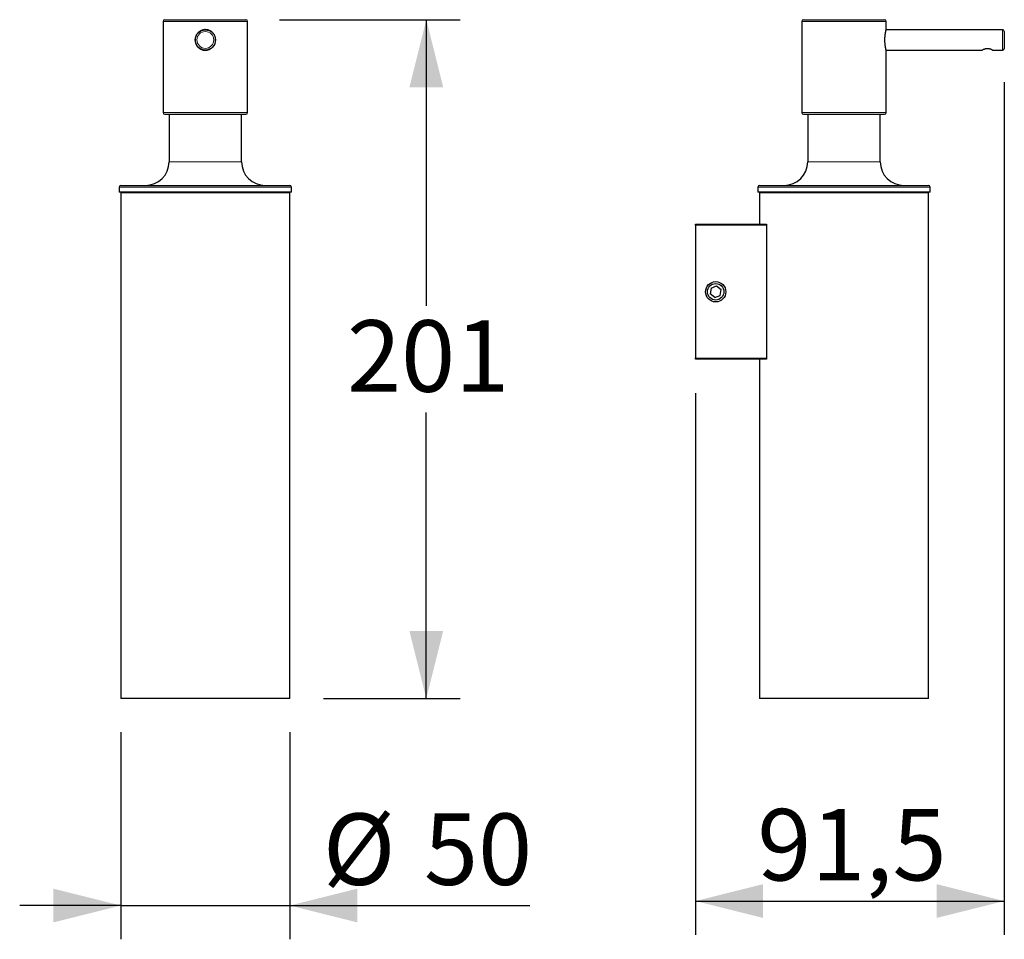
# Model space of a CAD drawing. Units: millimetres. Extents: x 140 to 731, y 78 to 350.
# Drawn here: x 439 to 731, y 78 to 350 of the extents above; entities that cross this region are included whole.
import ezdxf

# ---------------------------------------------------------------- set-up
doc = ezdxf.new("R2010")
doc.units = ezdxf.units.MM
doc.header["$LTSCALE"] = 10
doc.linetypes.add('SLD-Continua', pattern=[0])
doc.layers.add('1', color=179, linetype='SLD-Continua')
doc.styles.add('SLDTEXTSTYLE0', font='arial.ttf', dxfattribs={"width": 0.948})
doc.dimstyles.new('SLDDIMSTYLE0', dxfattribs={"dimtxt": 20.546549, "dimasz": 20, "dimexe": 0, "dimexo": 0.0625, "dimgap": 5.136637, "dimtad": 0, "dimtih": 1, "dimtoh": 1, "dimrnd": 1e-09, "dimzin": 12, "dimdsep": 46, "dimtxsty": 'SLDTEXTSTYLE0', "dimsah": 1, "dimcen": 0.09, "dimadec": 0, "dimazin": 3, "dimtfac": 1, "dimtmove": 0, "dimatfit": 0, "dimfxl": 1, "dimfrac": 2, "dimtolj": 1, "dimtzin": 12, "dimarcsym": 0})
doc.dimstyles.new('SLDDIMSTYLE1', dxfattribs={"dimtxt": 20.546549, "dimasz": 20, "dimexe": 0, "dimexo": 0.0625, "dimgap": 5.136637, "dimtad": 0, "dimtih": 1, "dimtoh": 1, "dimdec": 0, "dimrnd": 1e-09, "dimzin": 12, "dimdsep": 46, "dimtxsty": 'SLDTEXTSTYLE0', "dimsah": 1, "dimcen": 0.09, "dimadec": 0, "dimazin": 3, "dimtfac": 1, "dimtofl": 0, "dimtmove": 0, "dimatfit": 3, "dimfxl": 1, "dimfrac": 2, "dimtolj": 1, "dimtzin": 12, "dimarcsym": 0})
doc.dimstyles.new('SLDDIMSTYLE2', dxfattribs={"dimtxt": 20.546549, "dimasz": 20, "dimexe": 0, "dimexo": 0.0625, "dimgap": 5.136637, "dimtad": 0, "dimtih": 1, "dimtoh": 1, "dimrnd": 1e-09, "dimzin": 12, "dimdsep": 46, "dimtxsty": 'SLDTEXTSTYLE0', "dimsah": 1, "dimcen": 0.09, "dimadec": 0, "dimazin": 3, "dimtfac": 1, "dimtofl": 0, "dimtmove": 0, "dimatfit": 3, "dimfxl": 1, "dimfrac": 2, "dimtolj": 1, "dimtzin": 12, "dimarcsym": 0})

# ---------------------------------------------------------------- blocks, each defined once
blk = doc.blocks.new('_D')
at = {"layer": '1', "color": 7, "transparency": 16777216}
for p, q in [((469.44, 139.19), (469.44, 77.86)), ((519.44, 139.19), (519.44, 77.86)), ((469.44, 87.86), (439.44, 87.86)), ((469.44, 87.86), (519.44, 87.86)), ((519.44, 87.86), (590.58, 87.86))]:
    blk.add_line(p, q, dxfattribs=at)
for points in [[(469.44, 87.86), (449.44, 92.86), (449.44, 82.86)], [(519.44, 87.86), (539.44, 82.86), (539.44, 92.86)]]:
    blk.add_solid(points, dxfattribs=at)
at = {"layer": '1', "color": 7, "transparency": 16777216, "char_height": 21.167, "attachment_point": 1, "style": 'SLDTEXTSTYLE0'}
for s, insert in [('%%c', (529.25, 115.14)), ('50', (559.22, 115.14))]:
    blk.add_mtext(s, dxfattribs=dict(at, insert=insert))
blk = doc.blocks.new('_D_1')
at = {"layer": '1', "color": 7, "transparency": 16777216}
for p, q in [((516.44, 350.29), (569.91, 350.29)), ((559.91, 350.29), (559.91, 265.52)), ((559.91, 149.19), (559.91, 233.96)), ((529.44, 149.19), (569.91, 149.19))]:
    blk.add_line(p, q, dxfattribs=at)
for points in [[(559.91, 350.29), (554.91, 330.29), (564.91, 330.29)], [(559.91, 149.19), (564.91, 169.19), (554.91, 169.19)]]:
    blk.add_solid(points, dxfattribs=at)
at = {"layer": '1', "color": 7, "transparency": 16777216, "insert": (536.4, 261.25), "char_height": 21.167, "attachment_point": 1, "style": 'SLDTEXTSTYLE0'}
blk.add_mtext('201', dxfattribs=at)
blk = doc.blocks.new('_D_2')
at = {"layer": '1', "color": 7, "transparency": 16777216}
for p, q in [((731.14, 331.79), (731.14, 79.19)), ((639.64, 239.69), (639.64, 79.19)), ((639.64, 89.19), (731.14, 89.19))]:
    blk.add_line(p, q, dxfattribs=at)
for points in [[(639.64, 89.19), (659.64, 84.19), (659.64, 94.19)], [(731.14, 89.19), (711.14, 94.19), (711.14, 84.19)]]:
    blk.add_solid(points, dxfattribs=at)
at = {"layer": '1', "color": 7, "transparency": 16777216, "insert": (657.95, 116.47), "char_height": 21.167, "attachment_point": 1, "style": 'SLDTEXTSTYLE0'}
blk.add_mtext('91,5', dxfattribs=at)

msp = doc.modelspace()

# ---------------------------------------------------------------- linework, layer by layer
at = {"color": 7, "linetype": 'SLD-Continua', "lineweight": 25}
for p, q in [((482.444, 350.288), (506.444, 350.288)), ((671.639, 350.288), (695.639, 350.288)), ((481.944, 349.788), (481.944, 322.788)), ((506.944, 322.788), (506.944, 349.788)), ((671.139, 349.788), (671.139, 322.788)), ((730.639, 347.288), (696.127, 347.288)), ((696.139, 347.336), (696.139, 349.788)), ((731.139, 346.788), (731.139, 341.788)), ((696.127, 341.288), (724.64, 341.288)), ((727.639, 341.288), (730.639, 341.288)), ((696.139, 322.788), (696.139, 341.24)), ((482.444, 322.288), (506.444, 322.288)), ((483.694, 322.288), (483.694, 308.188)), ((505.194, 308.188), (505.194, 322.288)), ((671.639, 322.288), (683.639, 322.288)), ((672.889, 322.288), (672.889, 308.188)), ((683.639, 322.288), (695.639, 322.288)), ((694.389, 308.188), (694.389, 322.288)), ((468.944, 300.688), (468.944, 299.188)), ((469.444, 301.188), (519.444, 301.188)), ((519.944, 299.188), (519.944, 300.688)), ((658.139, 300.688), (658.139, 299.188)), ((658.639, 301.188), (683.639, 301.188)), ((683.639, 301.188), (708.639, 301.188)), ((709.139, 299.188), (709.139, 300.688)), ((519.944, 299.188), (468.944, 299.188)), ((469.644, 299.188), (469.444, 298.988)), ((469.444, 298.988), (469.444, 149.188)), ((519.444, 298.988), (469.444, 298.988)), ((519.444, 298.988), (519.244, 299.188)), ((519.444, 149.188), (519.444, 298.988)), ((709.139, 299.188), (658.139, 299.188)), ((658.839, 299.188), (658.639, 298.988)), ((658.639, 298.988), (658.639, 289.688)), ((683.639, 298.988), (658.639, 298.988)), ((708.639, 298.988), (683.639, 298.988)), ((708.639, 298.988), (708.439, 299.188)), ((708.639, 149.188), (708.639, 298.988)), ((639.639, 289.688), (660.597, 289.688)), ((639.639, 289.388), (639.639, 289.688)), ((639.639, 289.388), (639.639, 249.988)), ((660.726, 289.388), (660.726, 249.988)), ((644.285, 270.768), (645.897, 271.401)), ((645.897, 271.401), (647.251, 270.321)), ((644.285, 270.768), (644.026, 269.056)), ((645.38, 267.975), (644.026, 269.056)), ((645.38, 267.975), (646.993, 268.608)), ((646.993, 268.608), (647.251, 270.321)), ((639.639, 249.688), (639.639, 249.988)), ((660.597, 249.688), (639.639, 249.688)), ((658.639, 249.688), (658.639, 149.188)), ((519.444, 149.188), (469.444, 149.188)), ((683.639, 149.188), (658.639, 149.188)), ((708.639, 149.188), (683.639, 149.188))]:
    msp.add_line(p, q, dxfattribs=at)
at = {"color": 7, "linetype": 'SLD-Continua', "lineweight": 18}
for p, q in [((506.944, 349.788), (481.944, 349.788)), ((696.139, 349.788), (671.139, 349.788)), ((730.639, 341.288), (730.639, 347.288)), ((481.944, 322.788), (506.944, 322.788)), ((671.139, 322.788), (683.639, 322.788)), ((683.639, 322.788), (696.139, 322.788)), ((505.194, 308.188), (483.694, 308.188)), ((694.389, 308.188), (672.889, 308.188)), ((519.944, 300.688), (468.944, 300.688)), ((683.639, 300.688), (658.139, 300.688)), ((709.139, 300.688), (683.639, 300.688)), ((660.726, 289.388), (639.639, 289.388)), ((639.639, 249.988), (660.726, 249.988))]:
    msp.add_line(p, q, dxfattribs=at)
at = {"color": 7, "linetype": 'SLD-Continua', "lineweight": 25}
for centre, radius in [((494.444, 344.288), 3), ((645.639, 269.688), 3), ((645.639, 269.688), 2.446)]:
    msp.add_circle(centre, radius, dxfattribs=at)
at = {"color": 7, "linetype": 'SLD-Continua', "lineweight": 18}
msp.add_circle((494.444, 344.288), 2.5, dxfattribs=at)
at = {"color": 7, "linetype": 'SLD-Continua', "lineweight": 25}
for centre, radius, start, end in [((482.444, 349.788), 0.5, 90, 180), ((506.444, 349.788), 0.5, 0, 90), ((671.639, 349.788), 0.5, 90, 180), ((695.639, 349.788), 0.5, 0, 90), ((730.639, 346.788), 0.5, 0, 90), ((730.639, 341.788), 0.5, 270, 0), ((482.444, 322.788), 0.5, 180, 270), ((506.444, 322.788), 0.5, 270, 0), ((671.639, 322.788), 0.5, 180, 270), ((695.639, 322.788), 0.5, 270, 0), ((476.694, 308.188), 7, 270, 0), ((512.194, 308.188), 7, 180, 270), ((665.889, 308.188), 7, 270, 0), ((701.389, 308.188), 7, 180, 270), ((469.444, 300.688), 0.5, 90, 180), ((519.444, 300.688), 0.5, 0, 90), ((658.639, 300.688), 0.5, 90, 180), ((708.639, 300.688), 0.5, 0, 90)]:
    msp.add_arc(centre, radius, start, end, dxfattribs=at)
for points, knots in [([(497.494, 344.288), (497.491, 344.176), (497.483, 343.951), (497.425, 343.618), (497.335, 343.294), (497.207, 342.982), (497.047, 342.687), (496.856, 342.41), (496.632, 342.154), (496.381, 341.924), (496.104, 341.721), (495.804, 341.551), (495.485, 341.414), (495.154, 341.315), (494.816, 341.255), (494.475, 341.232), (494.136, 341.247), (493.804, 341.3), (493.482, 341.388), (493.171, 341.51), (492.875, 341.666), (492.597, 341.854), (492.339, 342.072), (492.106, 342.32), (491.9, 342.595), (491.725, 342.892), (491.585, 343.208), (491.481, 343.539), (491.416, 343.877), (491.389, 344.218), (491.4, 344.556), (491.448, 344.89), (491.532, 345.214), (491.65, 345.524), (491.801, 345.822), (491.986, 346.103), (492.2, 346.363), (492.444, 346.599), (492.716, 346.809), (493.012, 346.988), (493.326, 347.133), (493.654, 347.24), (493.992, 347.31), (494.333, 347.342), (494.672, 347.335), (495.005, 347.292), (495.331, 347.213), (495.645, 347.098), (495.944, 346.95), (496.227, 346.771), (496.49, 346.559), (496.729, 346.317), (496.942, 346.05), (497.124, 345.757), (497.274, 345.444), (497.38, 345.137), (497.447, 344.843), (497.487, 344.567), (497.492, 344.381), (497.494, 344.288)], [0, 0, 0, 0, 0.0175132, 0.035084, 0.0525988, 0.070096, 0.087648, 0.1051474, 0.1229776, 0.1408631, 0.1586928, 0.1767591, 0.1948843, 0.212948, 0.2306614, 0.2484335, 0.2661463, 0.2834837, 0.3008764, 0.3182157, 0.3357066, 0.3532512, 0.3707436, 0.3886888, 0.4066902, 0.4246341, 0.4426573, 0.4607399, 0.4787605, 0.4963256, 0.5139486, 0.5315141, 0.5488084, 0.5661569, 0.5834535, 0.601076, 0.6187525, 0.6363758, 0.6544179, 0.6725174, 0.6905574, 0.7084668, 0.7264356, 0.7443432, 0.761788, 0.7792896, 0.7967356, 0.8140957, 0.8315097, 0.848872, 0.8666356, 0.884454, 0.9022175, 0.9202889, 0.9384185, 0.9564872, 0.9709811, 0.9855068, 1, 1, 1, 1]), ([(696.138, 341.24), (696.139, 341.239), (696.139, 341.236), (696.136, 341.251), (696.127, 341.285), (696.114, 341.341), (696.097, 341.416), (696.075, 341.511), (696.05, 341.625), (696.023, 341.756), (695.993, 341.905), (695.962, 342.072), (695.93, 342.254), (695.899, 342.452), (695.869, 342.666), (695.841, 342.891), (695.816, 343.125), (695.795, 343.368), (695.779, 343.62), (695.767, 343.876), (695.761, 344.129), (695.761, 344.382), (695.765, 344.637), (695.775, 344.887), (695.79, 345.13), (695.808, 345.366), (695.831, 345.596), (695.857, 345.818), (695.885, 346.03), (695.915, 346.23), (695.947, 346.42), (695.978, 346.595), (696.009, 346.754), (696.039, 346.898), (696.066, 347.023), (696.089, 347.129), (696.109, 347.213), (696.124, 347.277), (696.134, 347.318), (696.139, 347.338), (696.138, 347.336), (696.138, 347.336)], [0, 0, 0, 0, 0.0053047, 0.0323019, 0.0579696, 0.0836376, 0.110039, 0.1364408, 0.1623465, 0.1882525, 0.2148737, 0.2414951, 0.2680583, 0.2946215, 0.3219488, 0.3492758, 0.3759328, 0.4025893, 0.4300605, 0.4575312, 0.4835188, 0.5095063, 0.5362733, 0.5630405, 0.588651, 0.6142619, 0.6405901, 0.6669187, 0.6930177, 0.7191169, 0.7459393, 0.7727617, 0.7994599, 0.8261579, 0.853642, 0.8811257, 0.9076142, 0.9341024, 0.9614014, 0.9887002, 1, 1, 1, 1]), ([(727.639, 341.288), (727.635, 341.29), (727.628, 341.293), (727.571, 341.322), (727.482, 341.364), (727.36, 341.418), (727.205, 341.481), (727.05, 341.536), (726.909, 341.579), (726.794, 341.609), (726.672, 341.637), (726.547, 341.659), (726.423, 341.675), (726.298, 341.686), (726.171, 341.691), (726.011, 341.689), (725.821, 341.674), (725.608, 341.639), (725.405, 341.591), (725.213, 341.532), (725.066, 341.478), (724.958, 341.434), (724.884, 341.403), (724.818, 341.373), (724.76, 341.347), (724.712, 341.324), (724.677, 341.307), (724.654, 341.295), (724.641, 341.289), (724.64, 341.289), (724.64, 341.288)], [0, 0, 0, 0, 0.0486296, 0.0987676, 0.1473736, 0.1972433, 0.2488334, 0.301712, 0.3294323, 0.3571507, 0.3857767, 0.4143992, 0.4403785, 0.4663558, 0.4933097, 0.5202632, 0.5661548, 0.6133299, 0.6604244, 0.708601, 0.7616031, 0.7888261, 0.8160481, 0.8436959, 0.8713417, 0.899941, 0.9285378, 0.953881, 0.9792232, 1, 1, 1, 1]), ([(660.597, 289.688), (660.613, 289.684), (660.636, 289.679), (660.664, 289.646), (660.683, 289.614), (660.699, 289.573), (660.716, 289.514), (660.725, 289.449), (660.726, 289.402), (660.726, 289.388)], [0, 0, 0, 0, 0.2385236, 0.3565516, 0.4782909, 0.5911708, 0.7079281, 0.9174713, 1, 1, 1, 1]), ([(660.726, 249.988), (660.725, 249.956), (660.722, 249.893), (660.702, 249.808), (660.673, 249.74), (660.637, 249.696), (660.61, 249.691), (660.597, 249.688)], [0, 0, 0, 0, 0.1930366, 0.3858223, 0.5854349, 0.8008871, 1, 1, 1, 1])]:
    msp.add_open_spline(points, degree=3, knots=knots, dxfattribs=at)

# ---------------------------------------------------------------- dimensions: what is measured, and where the dimension line sits
at = {"layer": '1', "color": 7}
dim = msp.add_linear_dim(base=(559.914, 350.288), p1=(519.444, 149.188), p2=(506.444, 350.288), angle=90, dimstyle='SLDDIMSTYLE1', dxfattribs=at)
dim.commit()
dim.dimension.update_dxf_attribs({"geometry": '_D_1', "text_midpoint": (559.914, 249.738), "dimtype": 160})
dim = msp.add_linear_dim(base=(731.139, 104.965), p1=(639.639, 249.688), p2=(731.139, 341.788), dimstyle='SLDDIMSTYLE2', dxfattribs=at)
dim.commit()
dim.dimension.update_dxf_attribs({"geometry": '_D_2', "text_midpoint": (685.389, 104.965), "dimtype": 160})
dim = msp.add_linear_dim(base=(519.444, 104.965), p1=(469.444, 149.188), p2=(519.444, 149.188), text='%%c<>', dimstyle='SLDDIMSTYLE0', dxfattribs=at)
dim.commit()
dim.dimension.update_dxf_attribs({"geometry": '_D', "text_midpoint": (559.914, 104.965), "dimtype": 160})

doc.saveas('drawing.dxf')
